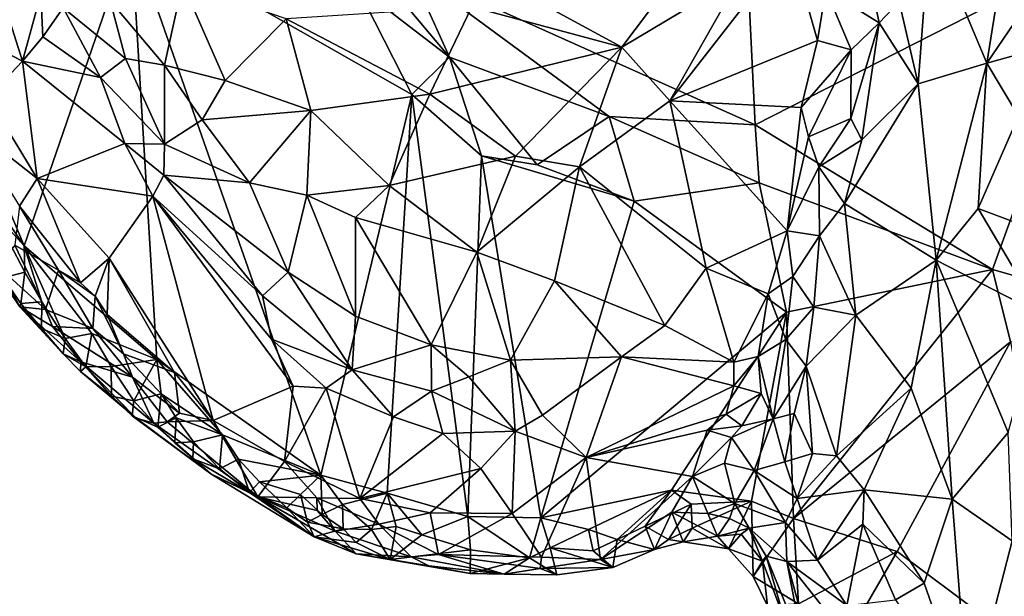
# Model space of a CAD drawing. Units: metres. Extents: x 24.94 to 28.38, y -2.11 to 3.64.
# Drawn here: x 25.59 to 26.05, y -0.13 to 0.14 of the extents above; entities that cross this region are included whole.
import ezdxf

# ---------------------------------------------------------------- set-up
doc = ezdxf.new("R2010")
doc.units = ezdxf.units.M

msp = doc.modelspace()

# ---------------------------------------------------------------- linework, layer by layer
at = {"layer": '1'}
for points in [[(25.7704, 0.16491, -0.21581), (25.92416, 0.26598, -0.22283), (25.9326, 0.09199, -0.2232)], [(25.9326, 0.09199, -0.2232), (25.92416, 0.26598, -0.22283), (26.09975, 0.17725, -0.2279)], [(26.01468, 0.18481, -0.09139), (26.04157, 0.12103, -0.07076), (26.06026, 0.23751, -0.07608)], [(26.06026, 0.23751, -0.07608), (26.04157, 0.12103, -0.07076), (26.095, 0.1996, -0.05581)], [(25.74521, 0.15756, -0.20875), (25.71241, 0.21464, -0.20672), (25.78896, 0.12375, -0.21484)], [(25.78896, 0.12375, -0.21484), (25.71241, 0.21464, -0.20672), (25.7704, 0.16491, -0.21581)], [(26.04157, 0.12103, -0.07076), (26.10296, 0.13802, -0.04935), (26.095, 0.1996, -0.05581)], [(25.58902, 0.03516, -0.20095), (25.54435, 0.14178, -0.20199), (25.6392, 0.18147, -0.20354)], [(25.58902, 0.03516, -0.20095), (25.6392, 0.18147, -0.20354), (25.65137, -0.01828, -0.20364)], [(25.72836, -0.07275, -0.20503), (25.65137, -0.01828, -0.20364), (25.6392, 0.18147, -0.20354)], [(25.72836, -0.07275, -0.20503), (25.6392, 0.18147, -0.20354), (25.77129, 0.10621, -0.2083)], [(25.6392, 0.18147, -0.20354), (25.74521, 0.15756, -0.20875), (25.77129, 0.10621, -0.2083)], [(26.01468, 0.18481, -0.09139), (26.00034, 0.14976, -0.09391), (26.00931, 0.11125, -0.08788)], [(26.01468, 0.18481, -0.09139), (26.00931, 0.11125, -0.08788), (26.04157, 0.12103, -0.07076)], [(25.94922, 0.17621, -0.07497), (25.92575, 0.16193, -0.06768), (25.89252, 0.10329, -0.06733)], [(25.94922, 0.17621, -0.07497), (25.89252, 0.10329, -0.06733), (25.96191, 0.1316, -0.09368)], [(26.0442, 0.02405, -0.22331), (25.9326, 0.09199, -0.2232), (26.09975, 0.17725, -0.2279)], [(25.94922, 0.17621, -0.07497), (25.96191, 0.1316, -0.09368), (25.9659, 0.1556, -0.09027)], [(26.0442, 0.02405, -0.22331), (26.09975, 0.17725, -0.2279), (26.17419, -0.01301, -0.22784)], [(25.57537, 0.16222, -0.09552), (25.55104, 0.1411, -0.12982), (25.58815, 0.12198, -0.08291)], [(25.57537, 0.16222, -0.09552), (25.58815, 0.12198, -0.08291), (25.59679, 0.15351, -0.06861)], [(25.78896, 0.12375, -0.21484), (25.7704, 0.16491, -0.21581), (25.864, 0.09585, -0.2212)], [(25.864, 0.09585, -0.2212), (25.7704, 0.16491, -0.21581), (25.9326, 0.09199, -0.2232)], [(25.98568, 0.16546, -0.09557), (25.9659, 0.1556, -0.09027), (25.99095, 0.13993, -0.09758)], [(25.98568, 0.16546, -0.09557), (25.99095, 0.13993, -0.09758), (26.00034, 0.14976, -0.09391)], [(25.62934, 0.15033, -0.04494), (25.65494, 0.1201, -0.03749), (25.66343, 0.15864, -0.03953)], [(25.66343, 0.15864, -0.03953), (25.65494, 0.1201, -0.03749), (25.68339, 0.11278, -0.03416)], [(25.66343, 0.15864, -0.03953), (25.68339, 0.11278, -0.03416), (25.71207, 0.14176, -0.03771)], [(25.77129, 0.10621, -0.2083), (25.74521, 0.15756, -0.20875), (25.78896, 0.12375, -0.21484)], [(25.82919, 0.15076, -0.05158), (25.86993, 0.12855, -0.05582), (25.89504, 0.1619, -0.06116)], [(25.86993, 0.12855, -0.05582), (25.89252, 0.10329, -0.06733), (25.92575, 0.16193, -0.06768)], [(25.89504, 0.1619, -0.06116), (25.86993, 0.12855, -0.05582), (25.92575, 0.16193, -0.06768)], [(25.59679, 0.15351, -0.06861), (25.58815, 0.12198, -0.08291), (25.5977, 0.13339, -0.07019)], [(25.59679, 0.15351, -0.06861), (25.5977, 0.13339, -0.07019), (25.60733, 0.14706, -0.05822)], [(25.9659, 0.1556, -0.09027), (25.96191, 0.1316, -0.09368), (25.97771, 0.1273, -0.09974)], [(25.9659, 0.1556, -0.09027), (25.97771, 0.1273, -0.09974), (25.99095, 0.13993, -0.09758)], [(25.62934, 0.15033, -0.04494), (25.60733, 0.14706, -0.05822), (25.63654, 0.12324, -0.0426)], [(25.62934, 0.15033, -0.04494), (25.63654, 0.12324, -0.0426), (25.65494, 0.1201, -0.03749)], [(25.79949, 0.14746, -0.04624), (25.86993, 0.12855, -0.05582), (25.82919, 0.15076, -0.05158)], [(26.00034, 0.14976, -0.09391), (25.99095, 0.13993, -0.09758), (26.00931, 0.11125, -0.08788)], [(25.60733, 0.14706, -0.05822), (25.5977, 0.13339, -0.07019), (25.62487, 0.11431, -0.05179)], [(25.60733, 0.14706, -0.05822), (25.62487, 0.11431, -0.05179), (25.63654, 0.12324, -0.0426)], [(25.71207, 0.14176, -0.03771), (25.77972, 0.10647, -0.04153), (25.79949, 0.14746, -0.04624)], [(25.79949, 0.14746, -0.04624), (25.77972, 0.10647, -0.04153), (25.86993, 0.12855, -0.05582)], [(25.5579, 0.08023, -0.20129), (25.54435, 0.14178, -0.20199), (25.58902, 0.03516, -0.20095)], [(25.55104, 0.1411, -0.12982), (25.57185, 0.10486, -0.11298), (25.58815, 0.12198, -0.08291)], [(25.71207, 0.14176, -0.03771), (25.68339, 0.11278, -0.03416), (25.72371, 0.09875, -0.035)], [(25.71207, 0.14176, -0.03771), (25.72371, 0.09875, -0.035), (25.77972, 0.10647, -0.04153)], [(25.97771, 0.1273, -0.09974), (25.97757, 0.09495, -0.10169), (25.99095, 0.13993, -0.09758)], [(25.97757, 0.09495, -0.10169), (25.98282, 0.08489, -0.10066), (25.99095, 0.13993, -0.09758)], [(25.99095, 0.13993, -0.09758), (25.98282, 0.08489, -0.10066), (26.00931, 0.11125, -0.08788)], [(26.04157, 0.12103, -0.07076), (26.0564, 0.09612, -0.06331), (26.10296, 0.13802, -0.04935)], [(25.5977, 0.13339, -0.07019), (25.58815, 0.12198, -0.08291), (25.62487, 0.11431, -0.05179)], [(25.96191, 0.1316, -0.09368), (25.89252, 0.10329, -0.06733), (25.95433, 0.10022, -0.09933)], [(25.96191, 0.1316, -0.09368), (25.95433, 0.10022, -0.09933), (25.97771, 0.1273, -0.09974)], [(25.77972, 0.10647, -0.04153), (25.81998, 0.07721, -0.0488), (25.86993, 0.12855, -0.05582)], [(25.81998, 0.07721, -0.0488), (25.85006, 0.07219, -0.05757), (25.86993, 0.12855, -0.05582)], [(25.86993, 0.12855, -0.05582), (25.85006, 0.07219, -0.05757), (25.89252, 0.10329, -0.06733)], [(25.95433, 0.10022, -0.09933), (25.95772, 0.08632, -0.10393), (25.97771, 0.1273, -0.09974)], [(25.97771, 0.1273, -0.09974), (25.95772, 0.08632, -0.10393), (25.97757, 0.09495, -0.10169)], [(25.58815, 0.12198, -0.08291), (25.57185, 0.10486, -0.11298), (25.5951, 0.06679, -0.10648)], [(25.58815, 0.12198, -0.08291), (25.5951, 0.06679, -0.10648), (25.6363, 0.08317, -0.05403)], [(25.58815, 0.12198, -0.08291), (25.6363, 0.08317, -0.05403), (25.62487, 0.11431, -0.05179)], [(25.63654, 0.12324, -0.0426), (25.62487, 0.11431, -0.05179), (25.65498, 0.08285, -0.04262)], [(25.63654, 0.12324, -0.0426), (25.65498, 0.08285, -0.04262), (25.65494, 0.1201, -0.03749)], [(25.77129, 0.10621, -0.2083), (25.78896, 0.12375, -0.21484), (25.80398, 0.07738, -0.2091)], [(25.80398, 0.07738, -0.2091), (25.78896, 0.12375, -0.21484), (25.8301, 0.07322, -0.21154)], [(25.8301, 0.07322, -0.21154), (25.78896, 0.12375, -0.21484), (25.864, 0.09585, -0.2212)], [(26.00931, 0.11125, -0.08788), (26.01766, 0.02842, -0.08095), (26.04157, 0.12103, -0.07076)], [(26.04157, 0.12103, -0.07076), (26.01766, 0.02842, -0.08095), (26.03751, 0.05263, -0.07133)], [(26.04157, 0.12103, -0.07076), (26.03751, 0.05263, -0.07133), (26.0564, 0.09612, -0.06331)], [(25.65494, 0.1201, -0.03749), (25.65498, 0.08285, -0.04262), (25.67271, 0.09432, -0.03586)], [(25.65494, 0.1201, -0.03749), (25.67271, 0.09432, -0.03586), (25.68339, 0.11278, -0.03416)], [(25.62487, 0.11431, -0.05179), (25.6363, 0.08317, -0.05403), (25.65498, 0.08285, -0.04262)], [(25.68339, 0.11278, -0.03416), (25.67271, 0.09432, -0.03586), (25.72371, 0.09875, -0.035)], [(26.00931, 0.11125, -0.08788), (25.97465, 0.05505, -0.106), (26.01766, 0.02842, -0.08095)], [(25.98282, 0.08489, -0.10066), (25.97465, 0.05505, -0.106), (26.00931, 0.11125, -0.08788)], [(25.57185, 0.10486, -0.11298), (25.56312, 0.09185, -0.12696), (25.5951, 0.06679, -0.10648)], [(25.72371, 0.09875, -0.035), (25.76056, 0.06341, -0.03618), (25.77972, 0.10647, -0.04153)], [(25.72836, -0.07275, -0.20503), (25.77129, 0.10621, -0.2083), (25.75959, -0.08109, -0.20541)], [(25.75959, -0.08109, -0.20541), (25.77129, 0.10621, -0.2083), (25.79749, -0.09216, -0.20803)], [(25.77972, 0.10647, -0.04153), (25.76056, 0.06341, -0.03618), (25.81998, 0.07721, -0.0488)], [(25.79749, -0.09216, -0.20803), (25.77129, 0.10621, -0.2083), (25.80398, 0.07738, -0.2091)], [(25.89252, 0.10329, -0.06733), (25.85006, 0.07219, -0.05757), (25.90953, 0.02461, -0.09573)], [(25.89252, 0.10329, -0.06733), (25.90953, 0.02461, -0.09573), (25.94767, 0.04214, -0.11033)], [(25.89252, 0.10329, -0.06733), (25.94767, 0.04214, -0.11033), (25.95433, 0.10022, -0.09933)], [(25.67271, 0.09432, -0.03586), (25.69497, 0.06474, -0.03898), (25.72371, 0.09875, -0.035)], [(25.72371, 0.09875, -0.035), (25.69497, 0.06474, -0.03898), (25.72185, 0.0589, -0.03487)], [(25.72371, 0.09875, -0.035), (25.72185, 0.0589, -0.03487), (25.76056, 0.06341, -0.03618)], [(25.95433, 0.10022, -0.09933), (25.94767, 0.04214, -0.11033), (25.95772, 0.08632, -0.10393)], [(25.67271, 0.09432, -0.03586), (25.65498, 0.08285, -0.04262), (25.69497, 0.06474, -0.03898)], [(25.8301, 0.07322, -0.21154), (25.864, 0.09585, -0.2212), (25.87567, 0.05609, -0.21299)], [(25.87567, 0.05609, -0.21299), (25.864, 0.09585, -0.2212), (25.93451, 0.06474, -0.22204)], [(25.93451, 0.06474, -0.22204), (25.864, 0.09585, -0.2212), (25.9326, 0.09199, -0.2232)], [(25.95772, 0.08632, -0.10393), (25.96251, 0.07227, -0.10743), (25.97757, 0.09495, -0.10169)], [(25.97757, 0.09495, -0.10169), (25.96251, 0.07227, -0.10743), (25.98282, 0.08489, -0.10066)], [(26.0564, 0.09612, -0.06331), (26.03751, 0.05263, -0.07133), (26.10639, 0.02683, -0.05278)], [(25.56312, 0.09185, -0.12696), (25.58672, 0.05383, -0.12291), (25.5951, 0.06679, -0.10648)], [(26.0442, 0.02405, -0.22331), (25.93451, 0.06474, -0.22204), (25.9326, 0.09199, -0.2232)], [(25.95772, 0.08632, -0.10393), (25.94767, 0.04214, -0.11033), (25.96251, 0.07227, -0.10743)], [(25.96251, 0.07227, -0.10743), (25.97465, 0.05505, -0.106), (25.98282, 0.08489, -0.10066)], [(25.57445, 0.05093, -0.20044), (25.5579, 0.08023, -0.20129), (25.58902, 0.03516, -0.20095)], [(25.6363, 0.08317, -0.05403), (25.5951, 0.06679, -0.10648), (25.64949, 0.05843, -0.05811)], [(25.6363, 0.08317, -0.05403), (25.64949, 0.05843, -0.05811), (25.65464, 0.06831, -0.04906)], [(25.6363, 0.08317, -0.05403), (25.65464, 0.06831, -0.04906), (25.65498, 0.08285, -0.04262)], [(25.65498, 0.08285, -0.04262), (25.65464, 0.06831, -0.04906), (25.69497, 0.06474, -0.03898)], [(25.76056, 0.06341, -0.03618), (25.80172, 0.03213, -0.0481), (25.81998, 0.07721, -0.0488)], [(25.83182, -0.09276, -0.20909), (25.79749, -0.09216, -0.20803), (25.80398, 0.07738, -0.2091)], [(25.81998, 0.07721, -0.0488), (25.80172, 0.03213, -0.0481), (25.85006, 0.07219, -0.05757)], [(25.87567, 0.05609, -0.21299), (25.80398, 0.07738, -0.2091), (25.8301, 0.07322, -0.21154)], [(25.83182, -0.09276, -0.20909), (25.80398, 0.07738, -0.2091), (25.87567, 0.05609, -0.21299)], [(25.80172, 0.03213, -0.0481), (25.83835, 0.01864, -0.06282), (25.85006, 0.07219, -0.05757)], [(25.83835, 0.01864, -0.06282), (25.89011, -0.00228, -0.09506), (25.85006, 0.07219, -0.05757)], [(25.85006, 0.07219, -0.05757), (25.89011, -0.00228, -0.09506), (25.90953, 0.02461, -0.09573)], [(25.94767, 0.04214, -0.11033), (25.96286, 0.03986, -0.11117), (25.96251, 0.07227, -0.10743)], [(25.96251, 0.07227, -0.10743), (25.96286, 0.03986, -0.11117), (25.97465, 0.05505, -0.106)], [(25.5951, 0.06679, -0.10648), (25.58672, 0.05383, -0.12291), (25.61544, 0.01776, -0.11531)], [(25.5951, 0.06679, -0.10648), (25.61544, 0.01776, -0.11531), (25.62887, 0.02926, -0.09863)], [(25.5951, 0.06679, -0.10648), (25.62887, 0.02926, -0.09863), (25.64949, 0.05843, -0.05811)], [(25.65464, 0.06831, -0.04906), (25.64949, 0.05843, -0.05811), (25.70095, 0.0116, -0.05721)], [(25.65464, 0.06831, -0.04906), (25.71307, 0.0227, -0.04745), (25.69497, 0.06474, -0.03898)], [(25.65464, 0.06831, -0.04906), (25.70095, 0.0116, -0.05721), (25.71307, 0.0227, -0.04745)], [(25.69497, 0.06474, -0.03898), (25.71307, 0.0227, -0.04745), (25.72185, 0.0589, -0.03487)], [(25.72185, 0.0589, -0.03487), (25.74467, 0.04849, -0.03626), (25.76056, 0.06341, -0.03618)], [(25.74467, 0.04849, -0.03626), (25.80172, 0.03213, -0.0481), (25.76056, 0.06341, -0.03618)], [(25.94743, 0.00399, -0.21433), (25.87567, 0.05609, -0.21299), (25.93451, 0.06474, -0.22204)], [(26.0442, 0.02405, -0.22331), (25.94743, 0.00399, -0.21433), (25.93451, 0.06474, -0.22204)], [(25.64949, 0.05843, -0.05811), (25.62887, 0.02926, -0.09863), (25.67789, -0.04694, -0.1185)], [(25.64949, 0.05843, -0.05811), (25.67789, -0.04694, -0.1185), (25.71546, -0.0308, -0.08037)], [(25.64949, 0.05843, -0.05811), (25.71546, -0.0308, -0.08037), (25.70527, -0.0088, -0.06841)], [(25.70095, 0.0116, -0.05721), (25.64949, 0.05843, -0.05811), (25.70527, -0.0088, -0.06841)], [(25.72185, 0.0589, -0.03487), (25.71307, 0.0227, -0.04745), (25.74472, 0.00207, -0.04925)], [(25.72185, 0.0589, -0.03487), (25.74472, 0.00207, -0.04925), (25.74467, 0.04849, -0.03626)], [(25.83182, -0.09276, -0.20909), (25.87567, 0.05609, -0.21299), (25.94743, 0.00399, -0.21433)], [(25.57915, 0.02005, -0.19616), (25.57445, 0.05093, -0.20044), (25.58921, 0.02279, -0.20084)], [(25.58921, 0.02279, -0.20084), (25.57445, 0.05093, -0.20044), (25.58902, 0.03516, -0.20095)], [(25.58672, 0.05383, -0.12291), (25.58456, 0.03541, -0.15168), (25.60506, 0.02365, -0.12822)], [(25.58672, 0.05383, -0.12291), (25.60506, 0.02365, -0.12822), (25.61544, 0.01776, -0.11531)], [(25.97465, 0.05505, -0.106), (25.96286, 0.03986, -0.11117), (25.9799, 0.00246, -0.10527)], [(25.97465, 0.05505, -0.106), (25.9799, 0.00246, -0.10527), (26.01766, 0.02842, -0.08095)], [(26.03751, 0.05263, -0.07133), (26.01766, 0.02842, -0.08095), (26.06682, 0.00319, -0.06296)], [(26.03751, 0.05263, -0.07133), (26.06682, 0.00319, -0.06296), (26.10639, 0.02683, -0.05278)], [(25.74467, 0.04849, -0.03626), (25.74472, 0.00207, -0.04925), (25.78036, -0.01142, -0.05396)], [(25.74467, 0.04849, -0.03626), (25.78036, -0.01142, -0.05396), (25.80172, 0.03213, -0.0481)], [(25.94767, 0.04214, -0.11033), (25.90953, 0.02461, -0.09573), (25.93872, 0.01262, -0.11584)], [(25.94767, 0.04214, -0.11033), (25.93872, 0.01262, -0.11584), (25.95028, 0.02068, -0.11447)], [(25.94767, 0.04214, -0.11033), (25.95028, 0.02068, -0.11447), (25.96286, 0.03986, -0.11117)], [(25.96286, 0.03986, -0.11117), (25.95028, 0.02068, -0.11447), (25.96028, 0.00626, -0.11547)], [(25.96286, 0.03986, -0.11117), (25.96028, 0.00626, -0.11547), (25.9799, 0.00246, -0.10527)], [(25.5667, 0.03625, -0.18567), (25.58699, 0.00651, -0.18159), (25.57686, 0.02511, -0.17392)], [(25.58699, 0.00651, -0.18159), (25.5667, 0.03625, -0.18567), (25.57915, 0.02005, -0.19616)], [(25.57686, 0.02511, -0.17392), (25.59896, 0.00526, -0.15182), (25.58456, 0.03541, -0.15168)], [(25.58456, 0.03541, -0.15168), (25.59896, 0.00526, -0.15182), (25.60506, 0.02365, -0.12822)], [(25.59732, 0.00877, -0.20031), (25.58921, 0.02279, -0.20084), (25.58902, 0.03516, -0.20095)], [(25.60816, -0.00844, -0.19941), (25.59732, 0.00877, -0.20031), (25.58902, 0.03516, -0.20095)], [(25.60816, -0.00844, -0.19941), (25.58902, 0.03516, -0.20095), (25.6207, -0.00609, -0.20256)], [(25.6207, -0.00609, -0.20256), (25.58902, 0.03516, -0.20095), (25.65137, -0.01828, -0.20364)], [(25.62887, 0.02926, -0.09863), (25.61544, 0.01776, -0.11531), (25.62234, 0.01148, -0.11369)], [(25.62887, 0.02926, -0.09863), (25.62234, 0.01148, -0.11369), (25.62801, 0.00279, -0.11482)], [(25.62887, 0.02926, -0.09863), (25.62801, 0.00279, -0.11482), (25.65957, -0.02439, -0.11187)], [(25.62887, 0.02926, -0.09863), (25.65957, -0.02439, -0.11187), (25.67789, -0.04694, -0.1185)], [(25.80172, 0.03213, -0.0481), (25.78036, -0.01142, -0.05396), (25.81763, -0.01871, -0.06437)], [(25.80172, 0.03213, -0.0481), (25.81763, -0.01871, -0.06437), (25.83835, 0.01864, -0.06282)], [(25.9799, 0.00246, -0.10527), (26.00594, -0.03184, -0.09302), (26.01766, 0.02842, -0.08095)], [(26.00594, -0.03184, -0.09302), (26.02527, -0.08402, -0.08606), (26.01766, 0.02842, -0.08095)], [(26.01766, 0.02842, -0.08095), (26.02527, -0.08402, -0.08606), (26.05153, -0.0526, -0.06974)], [(26.01766, 0.02842, -0.08095), (26.05153, -0.0526, -0.06974), (26.06682, 0.00319, -0.06296)], [(25.57686, 0.02511, -0.17392), (25.58699, 0.00651, -0.18159), (25.59896, 0.00526, -0.15182)], [(25.59896, 0.00526, -0.15182), (25.62131, -0.00377, -0.13641), (25.60506, 0.02365, -0.12822)], [(25.60506, 0.02365, -0.12822), (25.62131, -0.00377, -0.13641), (25.62234, 0.01148, -0.11369)], [(25.61544, 0.01776, -0.11531), (25.60506, 0.02365, -0.12822), (25.62234, 0.01148, -0.11369)], [(25.89011, -0.00228, -0.09506), (25.92264, -0.01957, -0.12094), (25.90953, 0.02461, -0.09573)], [(25.90953, 0.02461, -0.09573), (25.92264, -0.01957, -0.12094), (25.93872, 0.01262, -0.11584)], [(25.95059, -0.09313, -0.2138), (25.94743, 0.00399, -0.21433), (26.0442, 0.02405, -0.22331)], [(25.95059, -0.09313, -0.2138), (26.0442, 0.02405, -0.22331), (26.05267, -0.01008, -0.21895)], [(26.05267, -0.01008, -0.21895), (26.0442, 0.02405, -0.22331), (26.17419, -0.01301, -0.22784)], [(25.58739, 0.00795, -0.19491), (25.57915, 0.02005, -0.19616), (25.58921, 0.02279, -0.20084)], [(25.58699, 0.00651, -0.18159), (25.57915, 0.02005, -0.19616), (25.58739, 0.00795, -0.19491)], [(25.58739, 0.00795, -0.19491), (25.58921, 0.02279, -0.20084), (25.59732, 0.00877, -0.20031)], [(25.71307, 0.0227, -0.04745), (25.70095, 0.0116, -0.05721), (25.74309, -0.02318, -0.06108)], [(25.71307, 0.0227, -0.04745), (25.74309, -0.02318, -0.06108), (25.74472, 0.00207, -0.04925)], [(25.83835, 0.01864, -0.06282), (25.81763, -0.01871, -0.06437), (25.86974, -0.01713, -0.08982)], [(25.83835, 0.01864, -0.06282), (25.86974, -0.01713, -0.08982), (25.89011, -0.00228, -0.09506)], [(25.93872, 0.01262, -0.11584), (25.947, -0.00888, -0.12267), (25.95028, 0.02068, -0.11447)], [(25.95028, 0.02068, -0.11447), (25.947, -0.00888, -0.12267), (25.96028, 0.00626, -0.11547)], [(25.62234, 0.01148, -0.11369), (25.62131, -0.00377, -0.13641), (25.6357, -0.01571, -0.12679)], [(25.62801, 0.00279, -0.11482), (25.62234, 0.01148, -0.11369), (25.6357, -0.01571, -0.12679)], [(25.70095, 0.0116, -0.05721), (25.70527, -0.0088, -0.06841), (25.74309, -0.02318, -0.06108)], [(25.92264, -0.01957, -0.12094), (25.93398, -0.01689, -0.12503), (25.93872, 0.01262, -0.11584)], [(25.93872, 0.01262, -0.11584), (25.93398, -0.01689, -0.12503), (25.947, -0.00888, -0.12267)], [(25.58699, 0.00651, -0.18159), (25.58739, 0.00795, -0.19491), (25.5971, -0.00379, -0.19308)], [(25.59896, 0.00526, -0.15182), (25.58699, 0.00651, -0.18159), (25.60226, -0.00274, -0.15271)], [(25.58699, 0.00651, -0.18159), (25.5971, -0.00379, -0.19308), (25.60727, -0.01571, -0.19076)], [(25.60226, -0.00274, -0.15271), (25.58699, 0.00651, -0.18159), (25.61556, -0.0194, -0.155)], [(25.58699, 0.00651, -0.18159), (25.60727, -0.01571, -0.19076), (25.61556, -0.0194, -0.155)], [(25.5971, -0.00379, -0.19308), (25.58739, 0.00795, -0.19491), (25.59732, 0.00877, -0.20031)], [(25.5971, -0.00379, -0.19308), (25.59732, 0.00877, -0.20031), (25.60816, -0.00844, -0.19941)], [(25.59896, 0.00526, -0.15182), (25.60226, -0.00274, -0.15271), (25.62131, -0.00377, -0.13641)], [(25.947, -0.00888, -0.12267), (25.95659, -0.02148, -0.12208), (25.96028, 0.00626, -0.11547)], [(25.96028, 0.00626, -0.11547), (25.95659, -0.02148, -0.12208), (25.9799, 0.00246, -0.10527)], [(25.62801, 0.00279, -0.11482), (25.6357, -0.01571, -0.12679), (25.65957, -0.02439, -0.11187)], [(25.74472, 0.00207, -0.04925), (25.74309, -0.02318, -0.06108), (25.78036, -0.01142, -0.05396)], [(25.89323, -0.07977, -0.21233), (25.83182, -0.09276, -0.20909), (25.94743, 0.00399, -0.21433)], [(25.89323, -0.07977, -0.21233), (25.94743, 0.00399, -0.21433), (25.93084, -0.08486, -0.21452)], [(25.93084, -0.08486, -0.21452), (25.94743, 0.00399, -0.21433), (25.95059, -0.09313, -0.2138)], [(25.95659, -0.02148, -0.12208), (25.97081, -0.06354, -0.12346), (25.9799, 0.00246, -0.10527)], [(25.9799, 0.00246, -0.10527), (25.97081, -0.06354, -0.12346), (26.00594, -0.03184, -0.09302)], [(25.5971, -0.00379, -0.19308), (25.60816, -0.00844, -0.19941), (25.60727, -0.01571, -0.19076)], [(25.60226, -0.00274, -0.15271), (25.61556, -0.0194, -0.155), (25.63996, -0.02668, -0.1399)], [(25.62131, -0.00377, -0.13641), (25.60226, -0.00274, -0.15271), (25.63996, -0.02668, -0.1399)], [(25.62131, -0.00377, -0.13641), (25.63996, -0.02668, -0.1399), (25.6357, -0.01571, -0.12679)], [(25.89011, -0.00228, -0.09506), (25.86974, -0.01713, -0.08982), (25.92264, -0.01957, -0.12094)], [(25.60727, -0.01571, -0.19076), (25.60816, -0.00844, -0.19941), (25.61802, -0.02176, -0.19761)], [(25.61802, -0.02176, -0.19761), (25.60816, -0.00844, -0.19941), (25.6207, -0.00609, -0.20256)], [(25.61802, -0.02176, -0.19761), (25.6207, -0.00609, -0.20256), (25.62979, -0.02154, -0.20194)], [(25.62979, -0.02154, -0.20194), (25.6207, -0.00609, -0.20256), (25.65137, -0.01828, -0.20364)], [(25.70527, -0.0088, -0.06841), (25.71546, -0.0308, -0.08037), (25.73091, -0.03176, -0.07164)], [(25.70527, -0.0088, -0.06841), (25.73091, -0.03176, -0.07164), (25.74309, -0.02318, -0.06108)], [(25.93398, -0.01689, -0.12503), (25.94114, -0.04615, -0.13725), (25.947, -0.00888, -0.12267)], [(25.947, -0.00888, -0.12267), (25.94114, -0.04615, -0.13725), (25.95659, -0.02148, -0.12208)], [(25.78036, -0.01142, -0.05396), (25.74309, -0.02318, -0.06108), (25.78044, -0.0332, -0.06195)], [(25.78036, -0.01142, -0.05396), (25.78044, -0.0332, -0.06195), (25.79798, -0.0265, -0.06186)], [(25.78036, -0.01142, -0.05396), (25.79798, -0.0265, -0.06186), (25.81763, -0.01871, -0.06437)], [(25.99937, -0.10862, -0.21329), (25.95059, -0.09313, -0.2138), (26.05267, -0.01008, -0.21895)], [(25.99937, -0.10862, -0.21329), (26.05267, -0.01008, -0.21895), (26.08118, -0.16972, -0.2167)], [(25.61556, -0.0194, -0.155), (25.60727, -0.01571, -0.19076), (25.61551, -0.02389, -0.18352)], [(25.61551, -0.02389, -0.18352), (25.60727, -0.01571, -0.19076), (25.61802, -0.02176, -0.19761)], [(25.64051, -0.03776, -0.20077), (25.62979, -0.02154, -0.20194), (25.65137, -0.01828, -0.20364)], [(25.6357, -0.01571, -0.12679), (25.63996, -0.02668, -0.1399), (25.66197, -0.04353, -0.12985)], [(25.6357, -0.01571, -0.12679), (25.66197, -0.04353, -0.12985), (25.65957, -0.02439, -0.11187)], [(25.64051, -0.03776, -0.20077), (25.65137, -0.01828, -0.20364), (25.6533, -0.03443, -0.204)], [(25.68218, -0.05367, -0.20394), (25.6533, -0.03443, -0.204), (25.65137, -0.01828, -0.20364)], [(25.68218, -0.05367, -0.20394), (25.65137, -0.01828, -0.20364), (25.72836, -0.07275, -0.20503)], [(25.81763, -0.01871, -0.06437), (25.8327, -0.04455, -0.0845), (25.86974, -0.01713, -0.08982)], [(25.8327, -0.04455, -0.0845), (25.85312, -0.06439, -0.11351), (25.86974, -0.01713, -0.08982)], [(25.86974, -0.01713, -0.08982), (25.85312, -0.06439, -0.11351), (25.9226, -0.03076, -0.1302)], [(25.86974, -0.01713, -0.08982), (25.9226, -0.03076, -0.1302), (25.92264, -0.01957, -0.12094)], [(25.92264, -0.01957, -0.12094), (25.9226, -0.03076, -0.1302), (25.93398, -0.01689, -0.12503)], [(25.9226, -0.03076, -0.1302), (25.93552, -0.03425, -0.13374), (25.93398, -0.01689, -0.12503)], [(25.93398, -0.01689, -0.12503), (25.93552, -0.03425, -0.13374), (25.94114, -0.04615, -0.13725)], [(25.61556, -0.0194, -0.155), (25.61551, -0.02389, -0.18352), (25.64164, -0.04583, -0.16902)], [(25.61551, -0.02389, -0.18352), (25.61802, -0.02176, -0.19761), (25.63007, -0.03549, -0.19473)], [(25.61556, -0.0194, -0.155), (25.64987, -0.04823, -0.15706), (25.63996, -0.02668, -0.1399)], [(25.64987, -0.04823, -0.15706), (25.61556, -0.0194, -0.155), (25.64164, -0.04583, -0.16902)], [(25.63007, -0.03549, -0.19473), (25.61802, -0.02176, -0.19761), (25.62979, -0.02154, -0.20194)], [(25.63007, -0.03549, -0.19473), (25.62979, -0.02154, -0.20194), (25.64051, -0.03776, -0.20077)], [(25.79798, -0.0265, -0.06186), (25.81985, -0.05194, -0.08301), (25.81763, -0.01871, -0.06437)], [(25.81763, -0.01871, -0.06437), (25.81985, -0.05194, -0.08301), (25.8327, -0.04455, -0.0845)], [(25.94114, -0.04615, -0.13725), (25.95091, -0.04375, -0.13159), (25.95659, -0.02148, -0.12208)], [(25.95091, -0.04375, -0.13159), (25.95964, -0.06247, -0.13222), (25.95659, -0.02148, -0.12208)], [(25.95659, -0.02148, -0.12208), (25.95964, -0.06247, -0.13222), (25.97081, -0.06354, -0.12346)], [(25.64164, -0.04583, -0.16902), (25.61551, -0.02389, -0.18352), (25.63007, -0.03549, -0.19473)], [(25.63996, -0.02668, -0.1399), (25.64987, -0.04823, -0.15706), (25.65625, -0.04764, -0.14789)], [(25.63996, -0.02668, -0.1399), (25.65625, -0.04764, -0.14789), (25.66197, -0.04353, -0.12985)], [(25.65957, -0.02439, -0.11187), (25.66197, -0.04353, -0.12985), (25.67789, -0.04694, -0.1185)], [(25.74309, -0.02318, -0.06108), (25.73091, -0.03176, -0.07164), (25.76259, -0.0453, -0.07142)], [(25.74309, -0.02318, -0.06108), (25.76259, -0.0453, -0.07142), (25.78044, -0.0332, -0.06195)], [(25.79798, -0.0265, -0.06186), (25.78044, -0.0332, -0.06195), (25.81985, -0.05194, -0.08301)], [(25.71546, -0.0308, -0.08037), (25.67789, -0.04694, -0.1185), (25.71136, -0.0663, -0.1157)], [(25.71546, -0.0308, -0.08037), (25.71136, -0.0663, -0.1157), (25.73091, -0.03176, -0.07164)], [(25.73091, -0.03176, -0.07164), (25.71136, -0.0663, -0.1157), (25.74679, -0.08371, -0.11627)], [(25.73091, -0.03176, -0.07164), (25.74679, -0.08371, -0.11627), (25.76259, -0.0453, -0.07142)], [(25.9226, -0.03076, -0.1302), (25.85312, -0.06439, -0.11351), (25.91896, -0.04407, -0.14057)], [(25.9226, -0.03076, -0.1302), (25.91896, -0.04407, -0.14057), (25.93552, -0.03425, -0.13374)], [(25.97081, -0.06354, -0.12346), (25.9839, -0.07962, -0.11671), (26.00594, -0.03184, -0.09302)], [(25.9839, -0.07962, -0.11671), (26.02527, -0.08402, -0.08606), (26.00594, -0.03184, -0.09302)], [(25.64164, -0.04583, -0.16902), (25.63007, -0.03549, -0.19473), (25.63969, -0.04475, -0.19165)], [(25.63007, -0.03549, -0.19473), (25.64051, -0.03776, -0.20077), (25.63969, -0.04475, -0.19165)], [(25.65175, -0.05014, -0.19764), (25.64051, -0.03776, -0.20077), (25.6533, -0.03443, -0.204)], [(25.65175, -0.05014, -0.19764), (25.6533, -0.03443, -0.204), (25.66042, -0.0458, -0.20271)], [(25.66042, -0.0458, -0.20271), (25.6533, -0.03443, -0.204), (25.68218, -0.05367, -0.20394)], [(25.76259, -0.0453, -0.07142), (25.78574, -0.05319, -0.07639), (25.78044, -0.0332, -0.06195)], [(25.78044, -0.0332, -0.06195), (25.78574, -0.05319, -0.07639), (25.81985, -0.05194, -0.08301)], [(25.91896, -0.04407, -0.14057), (25.92644, -0.04955, -0.14545), (25.93552, -0.03425, -0.13374)], [(25.93552, -0.03425, -0.13374), (25.92644, -0.04955, -0.14545), (25.94114, -0.04615, -0.13725)], [(25.63969, -0.04475, -0.19165), (25.64051, -0.03776, -0.20077), (25.65175, -0.05014, -0.19764)], [(25.63969, -0.04475, -0.19165), (25.65175, -0.05014, -0.19764), (25.67676, -0.0721, -0.18014)], [(25.67676, -0.0721, -0.18014), (25.64164, -0.04583, -0.16902), (25.63969, -0.04475, -0.19165)], [(25.64164, -0.04583, -0.16902), (25.67676, -0.0721, -0.18014), (25.64987, -0.04823, -0.15706)], [(25.65982, -0.05751, -0.19485), (25.65175, -0.05014, -0.19764), (25.66042, -0.0458, -0.20271)], [(25.66197, -0.04353, -0.12985), (25.65625, -0.04764, -0.14789), (25.67789, -0.04694, -0.1185)], [(25.65982, -0.05751, -0.19485), (25.66042, -0.0458, -0.20271), (25.66849, -0.05704, -0.20129)], [(25.66849, -0.05704, -0.20129), (25.66042, -0.0458, -0.20271), (25.68218, -0.05367, -0.20394)], [(25.76259, -0.0453, -0.07142), (25.74679, -0.08371, -0.11627), (25.78574, -0.05319, -0.07639)], [(25.8327, -0.04455, -0.0845), (25.81985, -0.05194, -0.08301), (25.85312, -0.06439, -0.11351)], [(25.85312, -0.06439, -0.11351), (25.91001, -0.05158, -0.14314), (25.91896, -0.04407, -0.14057)], [(25.91896, -0.04407, -0.14057), (25.91001, -0.05158, -0.14314), (25.92644, -0.04955, -0.14545)], [(25.92644, -0.04955, -0.14545), (25.92157, -0.05507, -0.151), (25.94114, -0.04615, -0.13725)], [(25.92157, -0.05507, -0.151), (25.93223, -0.07048, -0.15925), (25.94114, -0.04615, -0.13725)], [(25.94114, -0.04615, -0.13725), (25.93223, -0.07048, -0.15925), (25.94654, -0.06636, -0.14445)], [(25.94114, -0.04615, -0.13725), (25.94654, -0.06636, -0.14445), (25.95091, -0.04375, -0.13159)], [(25.95091, -0.04375, -0.13159), (25.94654, -0.06636, -0.14445), (25.95964, -0.06247, -0.13222)], [(25.65625, -0.04764, -0.14789), (25.64987, -0.04823, -0.15706), (25.69883, -0.08291, -0.1545)], [(25.67676, -0.0721, -0.18014), (25.69883, -0.08291, -0.1545), (25.64987, -0.04823, -0.15706)], [(25.67676, -0.0721, -0.18014), (25.65175, -0.05014, -0.19764), (25.65982, -0.05751, -0.19485)], [(25.65625, -0.04764, -0.14789), (25.69883, -0.08291, -0.1545), (25.67789, -0.04694, -0.1185)], [(25.67789, -0.04694, -0.1185), (25.69883, -0.08291, -0.1545), (25.71136, -0.0663, -0.1157)], [(25.91001, -0.05158, -0.14314), (25.92157, -0.05507, -0.151), (25.92644, -0.04955, -0.14545)], [(25.68085, -0.06965, -0.19752), (25.66849, -0.05704, -0.20129), (25.68218, -0.05367, -0.20394)], [(25.68085, -0.06965, -0.19752), (25.68218, -0.05367, -0.20394), (25.68969, -0.06524, -0.20245)], [(25.68969, -0.06524, -0.20245), (25.68218, -0.05367, -0.20394), (25.72836, -0.07275, -0.20503)], [(25.78574, -0.05319, -0.07639), (25.74679, -0.08371, -0.11627), (25.80366, -0.06956, -0.09555)], [(25.78574, -0.05319, -0.07639), (25.80366, -0.06956, -0.09555), (25.81985, -0.05194, -0.08301)], [(25.80366, -0.06956, -0.09555), (25.81836, -0.09066, -0.12464), (25.81985, -0.05194, -0.08301)], [(25.81985, -0.05194, -0.08301), (25.81836, -0.09066, -0.12464), (25.85312, -0.06439, -0.11351)], [(25.85312, -0.06439, -0.11351), (25.90312, -0.07336, -0.16336), (25.91001, -0.05158, -0.14314)], [(25.91001, -0.05158, -0.14314), (25.90312, -0.07336, -0.16336), (25.92157, -0.05507, -0.151)], [(25.92157, -0.05507, -0.151), (25.90312, -0.07336, -0.16336), (25.91816, -0.06714, -0.16092)], [(25.92157, -0.05507, -0.151), (25.91816, -0.06714, -0.16092), (25.93223, -0.07048, -0.15925)], [(26.02527, -0.08402, -0.08606), (26.05345, -0.10364, -0.078), (26.05153, -0.0526, -0.06974)], [(25.65982, -0.05751, -0.19485), (25.66849, -0.05704, -0.20129), (25.66829, -0.06508, -0.19188)], [(25.67676, -0.0721, -0.18014), (25.65982, -0.05751, -0.19485), (25.66829, -0.06508, -0.19188)], [(25.66829, -0.06508, -0.19188), (25.66849, -0.05704, -0.20129), (25.68085, -0.06965, -0.19752)], [(25.81836, -0.09066, -0.12464), (25.83213, -0.11132, -0.15931), (25.85312, -0.06439, -0.11351)], [(25.83213, -0.11132, -0.15931), (25.85998, -0.11233, -0.1782), (25.85312, -0.06439, -0.11351)], [(25.85312, -0.06439, -0.11351), (25.85998, -0.11233, -0.1782), (25.90312, -0.07336, -0.16336)], [(25.94654, -0.06636, -0.14445), (25.95244, -0.08373, -0.15057), (25.95964, -0.06247, -0.13222)], [(25.95244, -0.08373, -0.15057), (25.97081, -0.06354, -0.12346), (25.95964, -0.06247, -0.13222)], [(25.97081, -0.06354, -0.12346), (25.95244, -0.08373, -0.15057), (25.9839, -0.07962, -0.11671)], [(25.67676, -0.0721, -0.18014), (25.66829, -0.06508, -0.19188), (25.69491, -0.08088, -0.19213)], [(25.69491, -0.08088, -0.19213), (25.66829, -0.06508, -0.19188), (25.68085, -0.06965, -0.19752)], [(25.69491, -0.08088, -0.19213), (25.68085, -0.06965, -0.19752), (25.68969, -0.06524, -0.20245)], [(25.69953, -0.07586, -0.19959), (25.69491, -0.08088, -0.19213), (25.68969, -0.06524, -0.20245)], [(25.69953, -0.07586, -0.19959), (25.68969, -0.06524, -0.20245), (25.72836, -0.07275, -0.20503)], [(25.69883, -0.08291, -0.1545), (25.72654, -0.0834, -0.12396), (25.71136, -0.0663, -0.1157)], [(25.72654, -0.0834, -0.12396), (25.74679, -0.08371, -0.11627), (25.71136, -0.0663, -0.1157)], [(25.90312, -0.07336, -0.16336), (25.92303, -0.08595, -0.17836), (25.91816, -0.06714, -0.16092)], [(25.92303, -0.08595, -0.17836), (25.93223, -0.07048, -0.15925), (25.91816, -0.06714, -0.16092)], [(25.93223, -0.07048, -0.15925), (25.95244, -0.08373, -0.15057), (25.94654, -0.06636, -0.14445)], [(25.69883, -0.08291, -0.1545), (25.67676, -0.0721, -0.18014), (25.72527, -0.10175, -0.17283)], [(25.67676, -0.0721, -0.18014), (25.69491, -0.08088, -0.19213), (25.72527, -0.10175, -0.17283)], [(25.71883, -0.08187, -0.20148), (25.69953, -0.07586, -0.19959), (25.72836, -0.07275, -0.20503)], [(25.72899, -0.09125, -0.19769), (25.71883, -0.08187, -0.20148), (25.72836, -0.07275, -0.20503)], [(25.72899, -0.09125, -0.19769), (25.72836, -0.07275, -0.20503), (25.73857, -0.08652, -0.20199)], [(25.73857, -0.08652, -0.20199), (25.72836, -0.07275, -0.20503), (25.75959, -0.08109, -0.20541)], [(25.74679, -0.08371, -0.11627), (25.77984, -0.09034, -0.11966), (25.80366, -0.06956, -0.09555)], [(25.80366, -0.06956, -0.09555), (25.77984, -0.09034, -0.11966), (25.81836, -0.09066, -0.12464)], [(25.90312, -0.07336, -0.16336), (25.85998, -0.11233, -0.1782), (25.89338, -0.09017, -0.17527)], [(25.90312, -0.07336, -0.16336), (25.89338, -0.09017, -0.17527), (25.91031, -0.09072, -0.18399)], [(25.90312, -0.07336, -0.16336), (25.91031, -0.09072, -0.18399), (25.92303, -0.08595, -0.17836)], [(25.93223, -0.07048, -0.15925), (25.92303, -0.08595, -0.17836), (25.94692, -0.09491, -0.16745)], [(25.93223, -0.07048, -0.15925), (25.94692, -0.09491, -0.16745), (25.95244, -0.08373, -0.15057)], [(25.69491, -0.08088, -0.19213), (25.69953, -0.07586, -0.19959), (25.71239, -0.08812, -0.19531)], [(25.71239, -0.08812, -0.19531), (25.69953, -0.07586, -0.19959), (25.71883, -0.08187, -0.20148)], [(25.72527, -0.10175, -0.17283), (25.69491, -0.08088, -0.19213), (25.71239, -0.08812, -0.19531)], [(25.69883, -0.08291, -0.1545), (25.72527, -0.10175, -0.17283), (25.74504, -0.10964, -0.16293)], [(25.69883, -0.08291, -0.1545), (25.73515, -0.09903, -0.14722), (25.72675, -0.08939, -0.13871)], [(25.69883, -0.08291, -0.1545), (25.72675, -0.08939, -0.13871), (25.72654, -0.0834, -0.12396)], [(25.69883, -0.08291, -0.1545), (25.74504, -0.10964, -0.16293), (25.73515, -0.09903, -0.14722)], [(25.71239, -0.08812, -0.19531), (25.71883, -0.08187, -0.20148), (25.72213, -0.09482, -0.19107)], [(25.72213, -0.09482, -0.19107), (25.71883, -0.08187, -0.20148), (25.72899, -0.09125, -0.19769)], [(25.7522, -0.09825, -0.1969), (25.73857, -0.08652, -0.20199), (25.75959, -0.08109, -0.20541)], [(25.7522, -0.09825, -0.1969), (25.75959, -0.08109, -0.20541), (25.76378, -0.09683, -0.2011)], [(25.76378, -0.09683, -0.2011), (25.75959, -0.08109, -0.20541), (25.77597, -0.10083, -0.20244)], [(25.77597, -0.10083, -0.20244), (25.75959, -0.08109, -0.20541), (25.79749, -0.09216, -0.20803)], [(25.85421, -0.09819, -0.21007), (25.83182, -0.09276, -0.20909), (25.89323, -0.07977, -0.21233)], [(25.86769, -0.10293, -0.20758), (25.85421, -0.09819, -0.21007), (25.89323, -0.07977, -0.21233)], [(25.86769, -0.10293, -0.20758), (25.89323, -0.07977, -0.21233), (25.88086, -0.09668, -0.20879)], [(25.88086, -0.09668, -0.20879), (25.89323, -0.07977, -0.21233), (25.90256, -0.08637, -0.21144)], [(25.90256, -0.08637, -0.21144), (25.89323, -0.07977, -0.21233), (25.93084, -0.08486, -0.21452)], [(25.95244, -0.08373, -0.15057), (25.96189, -0.11265, -0.15572), (25.9839, -0.07962, -0.11671)], [(25.9839, -0.07962, -0.11671), (25.96189, -0.11265, -0.15572), (25.98328, -0.09576, -0.12144)], [(25.9839, -0.07962, -0.11671), (25.98328, -0.09576, -0.12144), (26.01206, -0.12344, -0.10333)], [(25.9839, -0.07962, -0.11671), (26.01206, -0.12344, -0.10333), (26.02527, -0.08402, -0.08606)], [(25.72675, -0.08939, -0.13871), (25.73515, -0.09903, -0.14722), (25.72654, -0.0834, -0.12396)], [(25.74679, -0.08371, -0.11627), (25.72654, -0.0834, -0.12396), (25.75575, -0.09574, -0.12761)], [(25.75575, -0.09574, -0.12761), (25.72654, -0.0834, -0.12396), (25.73515, -0.09903, -0.14722)], [(25.72899, -0.09125, -0.19769), (25.73857, -0.08652, -0.20199), (25.7389, -0.09799, -0.19333)], [(25.7389, -0.09799, -0.19333), (25.73857, -0.08652, -0.20199), (25.7522, -0.09825, -0.1969)], [(25.74679, -0.08371, -0.11627), (25.75575, -0.09574, -0.12761), (25.77984, -0.09034, -0.11966)], [(25.89186, -0.103, -0.20363), (25.88086, -0.09668, -0.20879), (25.90256, -0.08637, -0.21144)], [(25.89186, -0.103, -0.20363), (25.90256, -0.08637, -0.21144), (25.90309, -0.09761, -0.20656)], [(25.90309, -0.09761, -0.20656), (25.90256, -0.08637, -0.21144), (25.93084, -0.08486, -0.21452)], [(25.92011, -0.10729, -0.20459), (25.90309, -0.09761, -0.20656), (25.93084, -0.08486, -0.21452)], [(25.92303, -0.08595, -0.17836), (25.91031, -0.09072, -0.18399), (25.92052, -0.09313, -0.18703)], [(25.93174, -0.12042, -0.20489), (25.92011, -0.10729, -0.20459), (25.93084, -0.08486, -0.21452)], [(25.92303, -0.08595, -0.17836), (25.92052, -0.09313, -0.18703), (25.92987, -0.09761, -0.18533)], [(25.92303, -0.08595, -0.17836), (25.92987, -0.09761, -0.18533), (25.94692, -0.09491, -0.16745)], [(25.93084, -0.08486, -0.21452), (25.95059, -0.09313, -0.2138), (25.93174, -0.12042, -0.20489)], [(25.95244, -0.08373, -0.15057), (25.94692, -0.09491, -0.16745), (25.96189, -0.11265, -0.15572)], [(26.01206, -0.12344, -0.10333), (26.03297, -0.18315, -0.10524), (26.02527, -0.08402, -0.08606)], [(26.02527, -0.08402, -0.08606), (26.03297, -0.18315, -0.10524), (26.05345, -0.10364, -0.078)], [(25.72527, -0.10175, -0.17283), (25.71239, -0.08812, -0.19531), (25.72213, -0.09482, -0.19107)], [(25.72213, -0.09482, -0.19107), (25.72899, -0.09125, -0.19769), (25.7389, -0.09799, -0.19333)], [(25.75575, -0.09574, -0.12761), (25.78383, -0.10998, -0.14502), (25.77984, -0.09034, -0.11966)], [(25.79885, -0.10781, -0.19996), (25.77597, -0.10083, -0.20244), (25.79749, -0.09216, -0.20803)], [(25.77984, -0.09034, -0.11966), (25.78383, -0.10998, -0.14502), (25.81836, -0.09066, -0.12464)], [(25.81836, -0.09066, -0.12464), (25.78383, -0.10998, -0.14502), (25.83213, -0.11132, -0.15931)], [(25.79885, -0.10781, -0.19996), (25.79749, -0.09216, -0.20803), (25.82654, -0.11156, -0.20124)], [(25.82654, -0.11156, -0.20124), (25.79749, -0.09216, -0.20803), (25.83182, -0.09276, -0.20909)], [(25.85998, -0.11233, -0.1782), (25.88536, -0.10772, -0.19141), (25.89338, -0.09017, -0.17527)], [(25.89338, -0.09017, -0.17527), (25.88536, -0.10772, -0.19141), (25.89876, -0.10397, -0.19794)], [(25.89338, -0.09017, -0.17527), (25.89876, -0.10397, -0.19794), (25.91496, -0.10134, -0.20316)], [(25.89338, -0.09017, -0.17527), (25.91496, -0.10134, -0.20316), (25.91031, -0.09072, -0.18399)], [(25.91031, -0.09072, -0.18399), (25.91496, -0.10134, -0.20316), (25.92052, -0.09313, -0.18703)], [(25.72527, -0.10175, -0.17283), (25.72213, -0.09482, -0.19107), (25.7389, -0.09799, -0.19333)], [(25.73515, -0.09903, -0.14722), (25.77093, -0.11112, -0.15118), (25.75575, -0.09574, -0.12761)], [(25.7522, -0.09825, -0.1969), (25.76378, -0.09683, -0.2011), (25.76108, -0.11232, -0.18258)], [(25.75575, -0.09574, -0.12761), (25.77093, -0.11112, -0.15118), (25.78383, -0.10998, -0.14502)], [(25.76108, -0.11232, -0.18258), (25.76378, -0.09683, -0.2011), (25.77597, -0.10083, -0.20244)], [(25.82654, -0.11156, -0.20124), (25.83182, -0.09276, -0.20909), (25.83618, -0.1068, -0.20548)], [(25.83618, -0.1068, -0.20548), (25.83182, -0.09276, -0.20909), (25.85421, -0.09819, -0.21007)], [(25.86769, -0.10293, -0.20758), (25.88086, -0.09668, -0.20879), (25.88536, -0.10772, -0.19141)], [(25.88536, -0.10772, -0.19141), (25.88086, -0.09668, -0.20879), (25.89186, -0.103, -0.20363)], [(25.92052, -0.09313, -0.18703), (25.91496, -0.10134, -0.20316), (25.92987, -0.09761, -0.18533)], [(25.92987, -0.09761, -0.18533), (25.9475, -0.11337, -0.17586), (25.94692, -0.09491, -0.16745)], [(25.95059, -0.09313, -0.2138), (25.95294, -0.13317, -0.21341), (25.93174, -0.12042, -0.20489)], [(25.94692, -0.09491, -0.16745), (25.9475, -0.11337, -0.17586), (25.96189, -0.11265, -0.15572)], [(25.95294, -0.13317, -0.21341), (25.95059, -0.09313, -0.2138), (25.99937, -0.10862, -0.21329)], [(25.96189, -0.11265, -0.15572), (25.97579, -0.13398, -0.14159), (25.98328, -0.09576, -0.12144)], [(25.98328, -0.09576, -0.12144), (25.97579, -0.13398, -0.14159), (25.99867, -0.13127, -0.11497)], [(25.98328, -0.09576, -0.12144), (25.99867, -0.13127, -0.11497), (26.01206, -0.12344, -0.10333)], [(25.72527, -0.10175, -0.17283), (25.7389, -0.09799, -0.19333), (25.74512, -0.10431, -0.18724)], [(25.72527, -0.10175, -0.17283), (25.74512, -0.10431, -0.18724), (25.76108, -0.11232, -0.18258)], [(25.72527, -0.10175, -0.17283), (25.76108, -0.11232, -0.18258), (25.74504, -0.10964, -0.16293)], [(25.73515, -0.09903, -0.14722), (25.74504, -0.10964, -0.16293), (25.77093, -0.11112, -0.15118)], [(25.7389, -0.09799, -0.19333), (25.7522, -0.09825, -0.1969), (25.74512, -0.10431, -0.18724)], [(25.74512, -0.10431, -0.18724), (25.7522, -0.09825, -0.1969), (25.76108, -0.11232, -0.18258)], [(25.76108, -0.11232, -0.18258), (25.77597, -0.10083, -0.20244), (25.79885, -0.10781, -0.19996)], [(25.83618, -0.1068, -0.20548), (25.85421, -0.09819, -0.21007), (25.85648, -0.10835, -0.20469)], [(25.85648, -0.10835, -0.20469), (25.85421, -0.09819, -0.21007), (25.86769, -0.10293, -0.20758)], [(25.89876, -0.10397, -0.19794), (25.89186, -0.103, -0.20363), (25.90309, -0.09761, -0.20656)], [(25.92011, -0.10729, -0.20459), (25.89876, -0.10397, -0.19794), (25.90309, -0.09761, -0.20656)], [(25.91496, -0.10134, -0.20316), (25.89876, -0.10397, -0.19794), (25.92011, -0.10729, -0.20459)], [(25.91496, -0.10134, -0.20316), (25.92603, -0.10047, -0.19807), (25.92987, -0.09761, -0.18533)], [(25.91496, -0.10134, -0.20316), (25.92011, -0.10729, -0.20459), (25.92603, -0.10047, -0.19807)], [(25.92603, -0.10047, -0.19807), (25.92011, -0.10729, -0.20459), (25.93601, -0.11306, -0.19741)], [(25.92987, -0.09761, -0.18533), (25.92603, -0.10047, -0.19807), (25.93601, -0.11306, -0.19741)], [(25.92987, -0.09761, -0.18533), (25.93601, -0.11306, -0.19741), (25.93783, -0.11079, -0.18736)], [(25.92987, -0.09761, -0.18533), (25.93783, -0.11079, -0.18736), (25.9475, -0.11337, -0.17586)], [(25.86579, -0.11613, -0.19313), (25.85648, -0.10835, -0.20469), (25.86769, -0.10293, -0.20758)], [(25.86579, -0.11613, -0.19313), (25.86769, -0.10293, -0.20758), (25.88536, -0.10772, -0.19141)], [(25.88536, -0.10772, -0.19141), (25.89186, -0.103, -0.20363), (25.89876, -0.10397, -0.19794)], [(26.05345, -0.10364, -0.078), (26.03297, -0.18315, -0.10524), (26.0833, -0.1246, -0.07152)], [(25.74504, -0.10964, -0.16293), (25.76108, -0.11232, -0.18258), (25.79872, -0.11889, -0.1771)], [(25.77093, -0.11112, -0.15118), (25.74504, -0.10964, -0.16293), (25.77916, -0.11536, -0.16114)], [(25.74504, -0.10964, -0.16293), (25.79872, -0.11889, -0.1771), (25.77916, -0.11536, -0.16114)], [(25.76108, -0.11232, -0.18258), (25.79885, -0.10781, -0.19996), (25.79872, -0.11889, -0.1771)], [(25.77093, -0.11112, -0.15118), (25.81459, -0.11929, -0.17317), (25.78383, -0.10998, -0.14502)], [(25.78383, -0.10998, -0.14502), (25.81459, -0.11929, -0.17317), (25.83155, -0.11652, -0.16821)], [(25.78383, -0.10998, -0.14502), (25.83155, -0.11652, -0.16821), (25.83213, -0.11132, -0.15931)], [(25.79872, -0.11889, -0.1771), (25.79885, -0.10781, -0.19996), (25.82654, -0.11156, -0.20124)], [(25.82654, -0.11156, -0.20124), (25.83618, -0.1068, -0.20548), (25.83941, -0.11949, -0.18243)], [(25.83941, -0.11949, -0.18243), (25.83618, -0.1068, -0.20548), (25.86579, -0.11613, -0.19313)], [(25.86579, -0.11613, -0.19313), (25.83618, -0.1068, -0.20548), (25.85648, -0.10835, -0.20469)], [(25.85998, -0.11233, -0.1782), (25.86579, -0.11613, -0.19313), (25.88536, -0.10772, -0.19141)], [(25.92011, -0.10729, -0.20459), (25.93174, -0.12042, -0.20489), (25.93601, -0.11306, -0.19741)], [(25.93783, -0.11079, -0.18736), (25.93601, -0.11306, -0.19741), (25.94659, -0.14104, -0.19434)], [(25.93783, -0.11079, -0.18736), (25.94659, -0.14104, -0.19434), (25.95528, -0.15418, -0.18106)], [(25.93783, -0.11079, -0.18736), (25.95528, -0.15418, -0.18106), (25.9475, -0.11337, -0.17586)], [(25.95294, -0.13317, -0.21341), (25.99937, -0.10862, -0.21329), (25.97564, -0.14988, -0.2151)], [(25.97564, -0.14988, -0.2151), (25.99937, -0.10862, -0.21329), (26.08118, -0.16972, -0.2167)], [(25.77093, -0.11112, -0.15118), (25.77916, -0.11536, -0.16114), (25.81459, -0.11929, -0.17317)], [(25.77916, -0.11536, -0.16114), (25.79872, -0.11889, -0.1771), (25.81459, -0.11929, -0.17317)], [(25.81459, -0.11929, -0.17317), (25.79872, -0.11889, -0.1771), (25.82654, -0.11156, -0.20124)], [(25.81459, -0.11929, -0.17317), (25.82654, -0.11156, -0.20124), (25.83941, -0.11949, -0.18243)], [(25.83213, -0.11132, -0.15931), (25.83155, -0.11652, -0.16821), (25.85998, -0.11233, -0.1782)], [(25.83155, -0.11652, -0.16821), (25.86579, -0.11613, -0.19313), (25.85998, -0.11233, -0.1782)], [(25.93174, -0.12042, -0.20489), (25.93845, -0.13407, -0.20356), (25.93601, -0.11306, -0.19741)], [(25.93601, -0.11306, -0.19741), (25.93845, -0.13407, -0.20356), (25.94659, -0.14104, -0.19434)], [(25.96189, -0.11265, -0.15572), (25.9475, -0.11337, -0.17586), (25.97579, -0.13398, -0.14159)], [(25.9475, -0.11337, -0.17586), (25.95528, -0.15418, -0.18106), (25.96722, -0.18539, -0.17647)], [(25.9475, -0.11337, -0.17586), (25.96722, -0.18539, -0.17647), (25.98653, -0.16269, -0.13781)], [(25.97579, -0.13398, -0.14159), (25.9475, -0.11337, -0.17586), (25.98653, -0.16269, -0.13781)], [(25.83155, -0.11652, -0.16821), (25.81459, -0.11929, -0.17317), (25.83941, -0.11949, -0.18243)], [(25.83155, -0.11652, -0.16821), (25.83941, -0.11949, -0.18243), (25.86579, -0.11613, -0.19313)], [(25.95294, -0.13317, -0.21341), (25.93845, -0.13407, -0.20356), (25.93174, -0.12042, -0.20489)], [(25.99867, -0.13127, -0.11497), (26.03297, -0.18315, -0.10524), (26.01206, -0.12344, -0.10333)], [(26.0833, -0.1246, -0.07152), (26.03297, -0.18315, -0.10524), (26.11351, -0.23276, -0.07993)]]:
    msp.add_3dface(points, dxfattribs=at)

doc.saveas('drawing.dxf')
